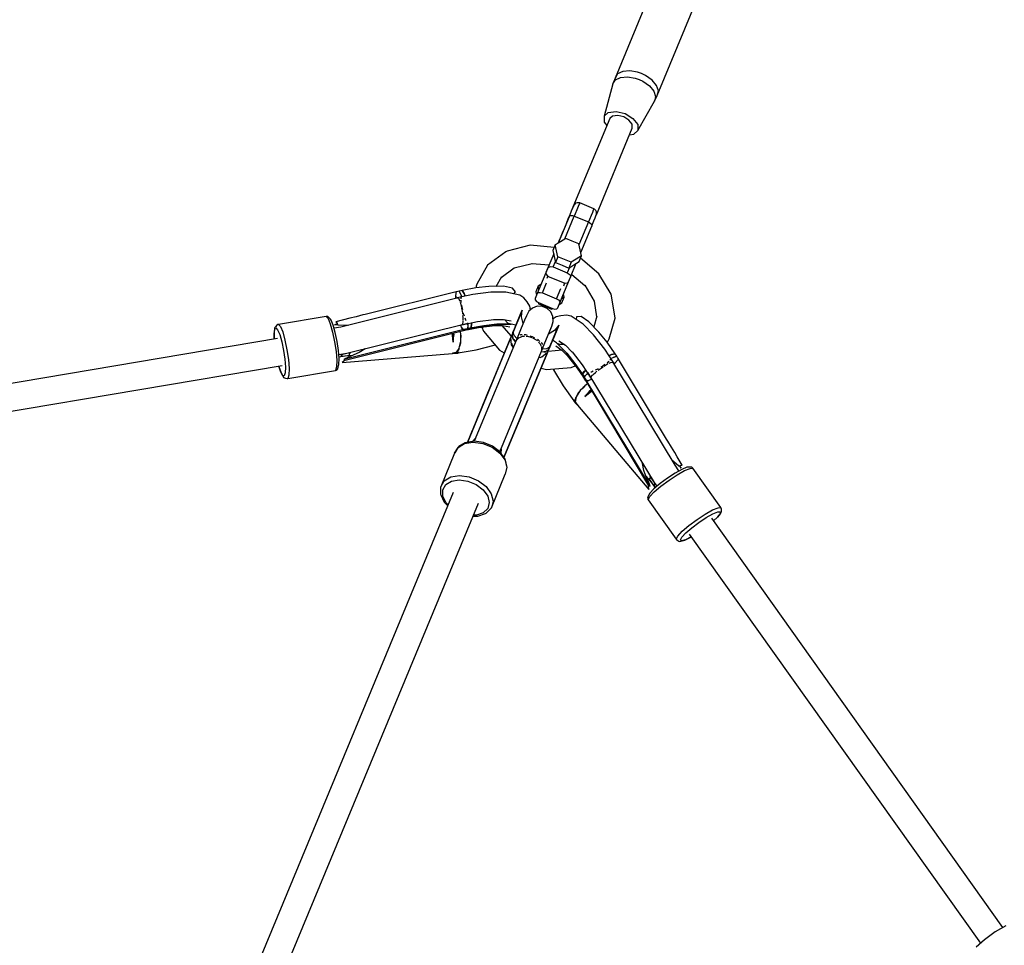
# Model space of a CAD drawing. Units: millimetres. Extents: x 686 to 28464, y -6933 to 22118.
# Drawn here: x 12534 to 13178, y 6564 to 7169 of the extents above; entities that cross this region are included whole.
import ezdxf

# ---------------------------------------------------------------- set-up
doc = ezdxf.new("R2010")
doc.units = ezdxf.units.MM
doc.layers.add('PV-23162', color=7, linetype='Continuous')
doc.layers.add('STREFA', color=7, linetype='Continuous')
doc.styles.get("Standard").update_dxf_attribs({"font": 'ARIALUNI.TTF'})
doc.dimstyles.new('Kopia Kopia ISO-25 moduły', dxfattribs={"dimtxt": 300, "dimasz": 210, "dimexe": 1.25, "dimexo": 0.625, "dimgap": 80, "dimtad": 1, "dimdec": 1, "dimlfac": 0.001, "dimtxsty": 'Standard', "dimblk": 'OBLIQUE', "dimcen": 2.5, "dimse1": 1, "dimse2": 1, "dimadec": 0, "dimazin": 0, "dimtfac": 1, "dimtmove": 0, "dimatfit": 3, "dimfxl": 1, "dimarcsym": 0})

# ---------------------------------------------------------------- blocks, each defined once
blk = doc.blocks.new('_OBLIQUE')
at = {"color": 0, "linetype": 'ByBlock', "lineweight": -2}
for p, q in [((-0.5, -0.5), (0.5, 0.5)), ((0, 0), (0, 0))]:
    blk.add_line(p, q, dxfattribs=at)
blk = doc.blocks.new('*D6')
at = {"color": 0, "lineweight": -2}
blk.add_line((5047.66, 20724.49), (27259.99, 20724.49), dxfattribs=at)
at = {"layer": 'Defpoints', "color": 0}
for p in [(27259.99, 20724.49), (5047.66, 4244.14), (27259.99, 3769.23)]:
    blk.add_point(p, dxfattribs=at)
at = {"color": 0, "lineweight": -2, "xscale": 210, "yscale": 210, "zscale": 210, "rotation": 180}
blk.add_blockref('_OBLIQUE', (5047.66, 20724.49), dxfattribs=at)
at = {"color": 0, "lineweight": -2, "xscale": 210, "yscale": 210, "zscale": 210}
blk.add_blockref('_OBLIQUE', (27259.99, 20724.49), dxfattribs=at)
at = {"color": 0, "insert": (16153.82, 20983.06), "char_height": 300, "attachment_point": 5}
blk.add_mtext('22,2m', dxfattribs=at)
blk = doc.blocks.new('*D7')
at = {"color": 0, "lineweight": -2}
blk.add_line((28197.23, 21662.34), (3514.52, 21662.34), dxfattribs=at)
at = {"layer": 'Defpoints', "color": 0}
for p in [(3514.52, 21662.34), (28197.23, 1886.98), (3514.52, 1877.55)]:
    blk.add_point(p, dxfattribs=at)
at = {"color": 0, "lineweight": -2, "xscale": 210, "yscale": 210, "zscale": 210, "rotation": 180}
blk.add_blockref('_OBLIQUE', (3514.52, 21662.34), dxfattribs=at)
at = {"color": 0, "lineweight": -2, "xscale": 210, "yscale": 210, "zscale": 210}
blk.add_blockref('_OBLIQUE', (28197.23, 21662.34), dxfattribs=at)
at = {"color": 0, "insert": (15855.88, 21920.92), "char_height": 300, "attachment_point": 5}
blk.add_mtext('24,7m', dxfattribs=at)
blk = doc.blocks.new('1107')
at = {"layer": 'PV-23162'}
for p, q in [((12978.23, 7263.7), (12923.35, 7131.22)), ((12950.95, 7119.79), (13005.82, 7252.27)), ((12928.38, 7135.61), (12925.03, 7133.93)), ((12932.96, 7136.02), (12928.38, 7135.61)), ((12938.14, 7135.1), (12932.96, 7136.02)), ((12940.74, 7134.18), (12938.14, 7135.1)), ((12923.35, 7131.22), (12922.02, 7127.37)), ((12922.02, 7127.37), (12923.67, 7130.04)), ((12925.03, 7133.93), (12923.35, 7131.22)), ((12923.67, 7130.04), (12926.97, 7131.69)), ((12926.97, 7131.69), (12931.47, 7132.09)), ((12931.47, 7132.09), (12936.57, 7131.19)), ((12936.57, 7131.19), (12939.13, 7130.29)), ((12939.13, 7130.29), (12941.58, 7129.12)), ((12943.24, 7132.99), (12940.74, 7134.18)), ((12941.58, 7129.12), (12945.82, 7126.14)), ((12947.55, 7129.97), (12943.24, 7132.99)), ((12950.5, 7126.45), (12947.55, 7129.97)), ((12922.02, 7127.37), (12916.18, 7106.23)), ((12945.82, 7126.14), (12948.72, 7122.68)), ((12948.72, 7122.68), (12949.89, 7119.18)), ((12951.68, 7122.89), (12950.5, 7126.45)), ((12950.95, 7119.79), (12951.68, 7122.89)), ((12938.35, 7097.05), (12949.17, 7116.13)), ((12949.17, 7116.13), (12950.95, 7119.79)), ((12949.89, 7119.18), (12949.17, 7116.13)), ((12918.98, 7108.8), (12924, 7109.44)), ((12924, 7109.44), (12929.9, 7108)), ((12919.87, 7104.7), (12894.79, 7044.15)), ((12916.18, 7106.23), (12918.98, 7108.8)), ((12916.18, 7106.23), (12916.35, 7102.44)), ((12921.74, 7106.41), (12919.87, 7104.7)), ((12925.09, 7106.84), (12921.74, 7106.41)), ((12929.02, 7105.88), (12925.09, 7106.84)), ((12932.48, 7103.78), (12929.02, 7105.88)), ((12929.9, 7108), (12935.09, 7104.85)), ((12934.54, 7101.11), (12932.48, 7103.78)), ((12935.09, 7104.85), (12938.18, 7100.84)), ((12911.19, 7041.92), (12934.66, 7098.58)), ((12916.35, 7102.44), (12918.03, 7100.26)), ((12934.66, 7098.58), (12934.54, 7101.11)), ((12935.55, 7094.49), (12938.35, 7097.05)), ((12938.18, 7100.84), (12938.35, 7097.05)), ((12932.82, 7094.14), (12935.55, 7094.49)), ((12895.53, 7045.94), (12894.79, 7044.13)), ((12896.06, 7047.22), (12895.53, 7045.94)), ((12896.36, 7047.93), (12896.06, 7047.22)), ((12896.41, 7048.05), (12896.36, 7047.93)), ((12896.77, 7048.64), (12896.41, 7048.05)), ((12897.6, 7049.35), (12896.77, 7048.64)), ((12898.45, 7045.14), (12897.36, 7042.51)), ((12898.64, 7049.72), (12897.6, 7049.35)), ((12899.31, 7047.23), (12898.45, 7045.14)), ((12899.74, 7049.69), (12898.64, 7049.72)), ((12899.93, 7048.71), (12899.31, 7047.23)), ((12900.32, 7049.66), (12899.74, 7049.69)), ((12900.27, 7049.53), (12899.93, 7048.71)), ((12900.32, 7049.66), (12900.27, 7049.53)), ((12909.56, 7045.84), (12900.32, 7049.66)), ((12909.51, 7045.7), (12909.17, 7044.88)), ((12909.56, 7045.84), (12909.51, 7045.7)), ((12910, 7045.44), (12909.56, 7045.84)), ((12910.8, 7044.69), (12910, 7045.44)), ((12893.32, 7040.58), (12886.15, 7023.28)), ((12890.55, 7026.06), (12896.74, 7041.02)), ((12892.63, 7038.93), (12891.92, 7037.21)), ((12893.68, 7041.46), (12892.63, 7038.93)), ((12893.85, 7041.87), (12893.32, 7040.58)), ((12893.32, 7040.58), (12893.78, 7041.1)), ((12893.98, 7042.18), (12893.68, 7041.46)), ((12893.78, 7041.1), (12894.59, 7041.37)), ((12894.79, 7044.13), (12893.85, 7041.87)), ((12894.11, 7042.51), (12893.98, 7042.18)), ((12894.59, 7041.37), (12895.63, 7041.34)), ((12895.63, 7041.34), (12896.74, 7041.02)), ((12897.36, 7042.51), (12896.74, 7041.02)), ((12896.74, 7041.02), (12905.98, 7037.2)), ((12906.6, 7038.68), (12905.98, 7037.2)), ((12907.69, 7041.31), (12906.6, 7038.68)), ((12908.55, 7043.4), (12907.69, 7041.31)), ((12909.17, 7044.88), (12908.55, 7043.4)), ((12909.57, 7038.01), (12910.32, 7039.82)), ((12910.32, 7039.82), (12910.85, 7041.09)), ((12911.27, 7043.69), (12910.8, 7044.69)), ((12910.85, 7041.09), (12911.14, 7041.81)), ((12911.14, 7041.81), (12911.19, 7041.92)), ((12911.19, 7041.92), (12911.35, 7042.6)), ((12911.35, 7042.6), (12911.27, 7043.69)), ((12890.24, 7033.15), (12889.33, 7030.96)), ((12891.11, 7035.26), (12890.24, 7033.15)), ((12891.92, 7037.21), (12891.11, 7035.26)), ((12905.98, 7037.2), (12899.79, 7022.24)), ((12900.93, 7017.16), (12908.1, 7034.46)), ((12905.98, 7037.2), (12906.99, 7036.64)), ((12906.99, 7036.64), (12907.75, 7035.92)), ((12907.75, 7035.92), (12908.14, 7035.16)), ((12908.1, 7034.46), (12908.63, 7035.74)), ((12908.14, 7035.16), (12908.1, 7034.46)), ((12908.63, 7035.74), (12909.57, 7038.01)), ((12887.52, 7026.59), (12886.68, 7024.57)), ((12888.41, 7028.74), (12887.52, 7026.59)), ((12891.11, 7026.42), (12887.72, 7024.27)), ((12889.33, 7030.96), (12888.41, 7028.74)), ((12895.37, 7024.65), (12891.11, 7026.42)), ((12867.97, 7021.91), (12852.83, 7018.06)), ((12883.69, 7020.57), (12867.97, 7021.91)), ((12884.33, 7022.13), (12882.8, 7018.42)), ((12887.72, 7024.27), (12884.33, 7022.13)), ((12885.21, 7018.22), (12884.33, 7022.13)), ((12886.29, 7023.63), (12886.15, 7023.28)), ((12886.68, 7024.57), (12886.29, 7023.63)), ((12899.64, 7022.88), (12895.37, 7024.65)), ((12900.52, 7018.97), (12899.64, 7022.88)), ((12851.94, 7017.58), (12840, 7008.84)), ((12852.83, 7018.06), (12851.94, 7017.58)), ((12883.27, 7016.33), (12879.52, 7007.28)), ((12882.8, 7018.42), (12883.68, 7014.51)), ((12883.68, 7014.51), (12884.56, 7010.6)), ((12886.09, 7014.31), (12884.56, 7010.6)), ((12886.09, 7014.31), (12885.21, 7018.22)), ((12890.36, 7012.54), (12886.09, 7014.31)), ((12898.01, 7012.92), (12894.63, 7010.77)), ((12901.4, 7015.06), (12898.01, 7012.92)), ((12899.87, 7011.35), (12901.4, 7015.06)), ((12901.4, 7015.06), (12900.52, 7018.97)), ((12912.82, 7003.34), (12900.75, 7013.5)), ((12840, 7008.84), (12833.15, 6996.46)), ((12849.01, 7000.86), (12857.52, 7007.1)), ((12857.52, 7007.1), (12869.15, 7010.05)), ((12868.95, 7010), (12880.25, 7009.04)), ((12880.25, 7009.04), (12872.5, 6990.33)), ((12879.52, 7007.28), (12878.2, 7004.1)), ((12879.52, 7007.28), (12880.22, 7007.92)), ((12880.22, 7007.92), (12881.47, 7008.08)), ((12881.47, 7008.08), (12882.95, 7007.72)), ((12882.95, 7007.72), (12884.41, 7011.24)), ((12882.95, 7007.72), (12892.19, 7003.89)), ((12884.56, 7010.6), (12888.82, 7008.83)), ((12888.82, 7008.83), (12893.09, 7007.06)), ((12894.63, 7010.77), (12890.36, 7012.54)), ((12893.65, 7007.42), (12892.19, 7003.89)), ((12894.63, 7010.77), (12893.09, 7007.06)), ((12893.09, 7007.06), (12896.48, 7009.21)), ((12894.3, 7001.15), (12898.05, 7010.2)), ((12896.48, 7009.21), (12899.87, 7011.35)), ((12845.77, 6995.02), (12849.31, 7001.42)), ((12878.2, 7004.1), (12878.24, 7003.15)), ((12878.24, 7003.15), (12879.02, 7002.15)), ((12879.45, 7001.89), (12878.71, 7000.1)), ((12879.02, 7002.15), (12880.32, 7001.36)), ((12880.32, 7001.36), (12889.55, 6997.53)), ((12892.19, 7003.89), (12893.49, 7003.1)), ((12892.98, 6997.98), (12894.3, 7001.15)), ((12893.49, 7003.1), (12894.26, 7002.1)), ((12894.26, 7002.1), (12894.3, 7001.15)), ((12895.03, 7002.91), (12903.7, 6995.61)), ((12920.8, 6989.91), (12912.82, 7003.34)), ((12832.51, 6994), (12823.51, 6992.39)), ((12840.97, 6994.95), (12832.51, 6994)), ((12832.67, 6995.29), (12832.59, 6994.01)), ((12833.15, 6996.46), (12832.67, 6995.29)), ((12850.39, 6995.08), (12840.97, 6994.95)), ((12856.45, 6993.88), (12850.39, 6995.08)), ((12858.32, 6991.53), (12856.45, 6993.88)), ((12873.14, 6995.12), (12871.61, 6991.41)), ((12874.96, 6996.27), (12873.14, 6995.12)), ((12873.61, 6993.02), (12873.14, 6995.12)), ((12875.93, 6990.77), (12878.69, 6997.43)), ((12885.17, 6986.94), (12887.93, 6993.61)), ((12887.28, 6984.2), (12892.98, 6997.98)), ((12889.55, 6997.53), (12891.03, 6997.17)), ((12889.8, 6995.51), (12890.54, 6997.29)), ((12891.03, 6997.17), (12892.28, 6997.33)), ((12892.28, 6997.33), (12892.98, 6997.98)), ((12903.59, 6995.79), (12909.73, 6985.47)), ((12820.81, 6987.51), (12744.21, 6968.49)), ((12819.53, 6991.47), (12760.16, 6976.73)), ((12819.23, 6987.85), (12819.53, 6991.47)), ((12819.28, 6987.13), (12819.23, 6987.85)), ((12819.29, 6988.6), (12819.3, 6987.13)), ((12819.55, 6991.51), (12819.51, 6991.22)), ((12820.56, 6991.74), (12819.55, 6991.51)), ((12830.42, 6989.69), (12820.23, 6987.53)), ((12820.23, 6987.53), (12820.78, 6987.55)), ((12821.57, 6991.97), (12820.56, 6991.74)), ((12820.78, 6987.55), (12820.9, 6987.36)), ((12821, 6987.19), (12821.5, 6986.37)), ((12823.45, 6992.44), (12821.57, 6991.97)), ((12822.59, 6989.81), (12821.57, 6991.97)), ((12821.57, 6991.97), (12822.59, 6989.81)), ((12822.59, 6989.81), (12822.98, 6988.66)), ((12822.85, 6987.01), (12822.88, 6987.84)), ((12822.88, 6987.84), (12823.02, 6987.91)), ((12823.15, 6988.15), (12822.98, 6988.66)), ((12822.98, 6988.65), (12823.15, 6988.15)), ((12824.7, 6990.34), (12823.45, 6992.44)), ((12823.51, 6992.39), (12824.77, 6990.29)), ((12825.39, 6988.63), (12824.7, 6990.34)), ((12824.77, 6990.29), (12825.44, 6988.64)), ((12842.26, 6991.16), (12830.42, 6989.69)), ((12851.95, 6991.29), (12842.26, 6991.16)), ((12858.18, 6990.06), (12851.95, 6991.29)), ((12857.29, 6990.24), (12858.32, 6991.53)), ((12861.2, 6989.41), (12858.18, 6990.06)), ((12863.74, 6987.65), (12861.2, 6989.41)), ((12865.96, 6984.86), (12863.74, 6987.65)), ((12872.5, 6990.33), (12871.18, 6987.15)), ((12871.18, 6987.15), (12871.22, 6986.2)), ((12871.61, 6991.41), (12872.08, 6989.31)), ((12872.5, 6990.33), (12873.2, 6990.97)), ((12873.2, 6990.97), (12874.45, 6991.13)), ((12874.45, 6991.13), (12875.93, 6990.77)), ((12875.93, 6990.77), (12885.17, 6986.94)), ((12890.21, 6988.05), (12888.4, 6986.9)), ((12888.68, 6984.34), (12890.21, 6988.05)), ((12890.21, 6988.05), (12889.74, 6990.14)), ((12921.09, 6988.94), (12920.8, 6989.91)), ((12923.35, 6974.32), (12921.09, 6988.94)), ((12821.5, 6986.37), (12821.85, 6985.37)), ((12822.09, 6984.67), (12822.29, 6984.11)), ((12822.29, 6984.11), (12822.96, 6981.33)), ((12822.81, 6985.27), (12822.83, 6986.09)), ((12822.93, 6984.49), (12822.81, 6985.27)), ((12823.07, 6980.82), (12823.59, 6977.81)), ((12823.44, 6981.19), (12823.2, 6982.71)), ((12823.83, 6979.62), (12823.44, 6981.19)), ((12867.74, 6982.14), (12865.96, 6984.86)), ((12869.48, 6980.91), (12866.99, 6978.75)), ((12868.22, 6979.82), (12867.74, 6982.14)), ((12872.59, 6982.02), (12869.48, 6980.91)), ((12871.22, 6986.2), (12872, 6985.2)), ((12872, 6985.2), (12873.3, 6984.41)), ((12875.89, 6981.94), (12872.59, 6982.02)), ((12873.16, 6984.49), (12873.37, 6983.59)), ((12873.3, 6984.41), (12882.53, 6980.59)), ((12873.65, 6984.27), (12873.37, 6983.59)), ((12873.37, 6983.59), (12877.63, 6981.82)), ((12878.95, 6980.68), (12875.89, 6981.94)), ((12877.63, 6981.82), (12881.9, 6980.05)), ((12881.34, 6978.4), (12878.95, 6980.68)), ((12882.18, 6980.73), (12881.9, 6980.05)), ((12882.53, 6980.59), (12884.01, 6980.22)), ((12885.17, 6986.94), (12886.46, 6986.15)), ((12885.26, 6980.39), (12885.96, 6981.03)), ((12885.96, 6981.03), (12887.28, 6984.2)), ((12886.46, 6986.15), (12887.24, 6985.15)), ((12886.86, 6983.19), (12888.68, 6984.34)), ((12887.24, 6985.15), (12887.28, 6984.2)), ((12909.73, 6985.47), (12911.34, 6975.04)), ((12734.55, 6975.43), (12703.41, 6970.18)), ((12734.91, 6975.46), (12734.55, 6975.43)), ((12734.55, 6975.43), (12735.83, 6974.07)), ((12735.62, 6975.31), (12734.91, 6975.46)), ((12736.23, 6974.91), (12735.62, 6975.31)), ((12737.45, 6973.61), (12736.23, 6974.91)), ((12750.18, 6974.25), (12741, 6971.97)), ((12754.16, 6975.24), (12750.18, 6974.25)), ((12758.62, 6976.35), (12754.16, 6975.24)), ((12760.16, 6976.73), (12758.62, 6976.35)), ((12823.59, 6977.81), (12823.68, 6976.97)), ((12823.79, 6975.96), (12823.94, 6974.62)), ((12823.94, 6974.62), (12823.98, 6972.72)), ((12824.59, 6976.68), (12824.35, 6977.59)), ((12825.01, 6975.54), (12824.59, 6976.68)), ((12825.95, 6972.95), (12825.5, 6974.2)), ((12860.45, 6974.15), (12857.83, 6967.85)), ((12861.4, 6976.37), (12859.41, 6971.57)), ((12859.41, 6971.57), (12861.4, 6976.37)), ((12861.63, 6977.02), (12860.45, 6974.15)), ((12862.69, 6979.49), (12861.4, 6976.37)), ((12861.4, 6976.37), (12862.69, 6979.49)), ((12862.69, 6979.49), (12861.63, 6977.02)), ((12862.24, 6975.05), (12862.69, 6979.49)), ((12863.36, 6970.77), (12862.24, 6975.05)), ((12865.46, 6975.84), (12864.25, 6972.93)), ((12866.99, 6978.75), (12865.46, 6975.84)), ((12882.75, 6975.41), (12881.34, 6978.4)), ((12881.9, 6980.05), (12882.69, 6980.55)), ((12882.99, 6972.12), (12882.75, 6975.41)), ((12884.85, 6975.05), (12882.87, 6973.75)), ((12884.01, 6980.22), (12885.26, 6980.39)), ((12888.04, 6975.72), (12884.85, 6975.05)), ((12891.58, 6976.12), (12888.04, 6975.72)), ((12894.62, 6975.57), (12891.58, 6976.12)), ((12897.22, 6973.89), (12894.62, 6975.57)), ((12898.16, 6975.03), (12897.97, 6973.39)), ((12901.15, 6975.37), (12898.16, 6975.03)), ((12906.27, 6971.93), (12901.15, 6975.37)), ((12911.52, 6975.65), (12909.49, 6968.62)), ((12919.44, 6960.72), (12923.35, 6974.32)), ((12701.12, 6968.15), (12700.94, 6967.49)), ((12700.98, 6966.97), (12701.78, 6967.88)), ((12701.55, 6968.7), (12701.12, 6968.15)), ((12702.43, 6969.72), (12701.55, 6968.7)), ((12701.78, 6967.88), (12702.92, 6966.67)), ((12703.06, 6970.09), (12702.43, 6969.72)), ((12703.41, 6970.18), (12703.06, 6970.09)), ((12703.41, 6970.18), (12704.69, 6968.82)), ((12704.69, 6968.82), (12706.19, 6965.24)), ((12735.83, 6974.07), (12737.33, 6970.49)), ((12737.33, 6970.49), (12738.83, 6965.18)), ((12737.83, 6973.06), (12737.45, 6973.61)), ((12739.2, 6969.77), (12737.83, 6973.06)), ((12740.58, 6964.89), (12739.2, 6969.77)), ((12744.21, 6968.49), (12739.78, 6967.74)), ((12740.74, 6970.16), (12740.04, 6969.98)), ((12740.04, 6969.98), (12742.1, 6970.15)), ((12742.04, 6970.26), (12740.74, 6970.16)), ((12741, 6971.97), (12741.37, 6971.46)), ((12741.37, 6971.46), (12741.77, 6970.8)), ((12741.77, 6970.8), (12742.18, 6969.99)), ((12742.18, 6969.99), (12749.1, 6969.7)), ((12744.69, 6950.53), (12827.17, 6971.01)), ((12823.46, 6967.36), (12822.41, 6969.83)), ((12822.41, 6969.83), (12822.46, 6969.7)), ((12823.2, 6967.97), (12823.71, 6967.24)), ((12823.32, 6969.87), (12833.51, 6972.05)), ((12823.51, 6970.1), (12823.32, 6969.87)), ((12823.78, 6970.41), (12823.7, 6970.31)), ((12824, 6972.05), (12823.78, 6970.41)), ((12823.99, 6972.41), (12824, 6972.05)), ((12826.18, 6972.59), (12825.95, 6972.95)), ((12827.15, 6967.77), (12826.67, 6967.3)), ((12828.55, 6967.76), (12826.67, 6967.3)), ((12826.67, 6967.3), (12828.55, 6967.76)), ((12827.17, 6971.01), (12827.08, 6971.15)), ((12827.18, 6969.82), (12827.08, 6970.67)), ((12827.08, 6970.67), (12827.18, 6969.82)), ((12827.18, 6969.82), (12827.15, 6967.77)), ((12827.15, 6967.77), (12827.16, 6968.46)), ((12827.17, 6971.01), (12827.2, 6971.02)), ((12827.56, 6966.94), (12834.25, 6968.15)), ((12828.55, 6967.76), (12829.26, 6968.29)), ((12828.75, 6967.55), (12828.55, 6967.76)), ((12828.61, 6967.72), (12837.61, 6969.32)), ((12837.61, 6969.32), (12828.61, 6967.72)), ((12829.33, 6968.22), (12828.61, 6967.72)), ((12828.61, 6967.72), (12828.93, 6967.39)), ((12829.26, 6968.29), (12829.49, 6970.4)), ((12829.58, 6970.3), (12829.33, 6968.22)), ((12829.49, 6970.4), (12829.43, 6971.18)), ((12829.52, 6971.2), (12829.58, 6970.3)), ((12833.51, 6972.05), (12844.21, 6973.38)), ((12834.25, 6968.15), (12844.83, 6969.47)), ((12836.35, 6968.41), (12837.34, 6965.71)), ((12837.61, 6969.32), (12846.07, 6970.28)), ((12846.07, 6970.28), (12837.61, 6969.32)), ((12843.95, 6973.35), (12850.43, 6973.43)), ((12844.45, 6969.42), (12849.82, 6969.49)), ((12846.07, 6970.28), (12855.49, 6970.4)), ((12855.49, 6970.4), (12846.07, 6970.28)), ((12855.46, 6962.63), (12849.59, 6969.49)), ((12849.82, 6969.49), (12854.55, 6968.56)), ((12850.43, 6973.43), (12855.49, 6972.44)), ((12853.23, 6971.1), (12851.11, 6973.3)), ((12851.19, 6973.22), (12851.16, 6973.29)), ((12855.49, 6970.4), (12852.05, 6970.37)), ((12854.86, 6970.4), (12853.23, 6971.1)), ((12858.64, 6969.78), (12855.49, 6970.4)), ((12857.83, 6967.85), (12856.42, 6964.58)), ((12859.41, 6971.57), (12856.74, 6965.13)), ((12856.74, 6965.13), (12859.41, 6971.57)), ((12864.25, 6972.93), (12861.61, 6966.55)), ((12879.92, 6963.91), (12881.61, 6968.01)), ((12880.81, 6966.08), (12882.01, 6968.98)), ((12881.61, 6968.01), (12882.01, 6968.98)), ((12882.01, 6968.98), (12882.99, 6972.12)), ((12886.55, 6969.61), (12883.74, 6966.15)), ((12885.26, 6966.49), (12886.55, 6969.61)), ((12886.55, 6969.61), (12885.26, 6966.49)), ((12885.55, 6967.11), (12886.55, 6969.61)), ((12902.49, 6970.35), (12897.22, 6973.89)), ((12909.25, 6963.41), (12902.49, 6970.35)), ((12912.84, 6965.18), (12906.27, 6971.93)), ((12700.94, 6967.49), (12700.57, 6964.46)), ((12700.57, 6964.46), (12700.69, 6960.62)), ((12700.62, 6964.04), (12700.98, 6966.97)), ((12700.73, 6960.63), (12700.62, 6964.04)), ((12702.92, 6966.67), (12704.25, 6963.49)), ((12704.25, 6963.49), (12705.58, 6958.77)), ((12706.19, 6965.24), (12707.69, 6959.94)), ((12738.83, 6965.18), (12740.13, 6958.86)), ((12741.78, 6959.08), (12740.58, 6964.89)), ((12824.63, 6966.79), (12746.1, 6947.3)), ((12746.99, 6946.75), (12826.94, 6966.93)), ((12817.14, 6962.91), (12816.88, 6964.39)), ((12816.91, 6964.4), (12817.17, 6962.89)), ((12817.63, 6958.64), (12817.14, 6962.91)), ((12817.17, 6962.89), (12817.63, 6958.64)), ((12817.63, 6958.64), (12817.96, 6962.98)), ((12817.96, 6962.98), (12817.77, 6964.62)), ((12817.79, 6964.62), (12817.95, 6963.21)), ((12817.95, 6963.21), (12817.94, 6963.1)), ((12822.61, 6963.47), (12822.31, 6965.76)), ((12822.57, 6959.25), (12822.59, 6961.58)), ((12822.59, 6961.58), (12822.61, 6963.47)), ((12822.65, 6962.72), (12822.59, 6961.58)), ((12822.61, 6963.07), (12822.65, 6962.72)), ((12824.63, 6966.79), (12823.46, 6967.36)), ((12826.94, 6966.93), (12824.47, 6966.34)), ((12824.47, 6966.34), (12824.63, 6966.79)), ((12824.47, 6966.34), (12825.7, 6966.64)), ((12824.56, 6966.56), (12824.47, 6966.34)), ((12824.55, 6966.83), (12824.65, 6966.83)), ((12824.65, 6966.83), (12824.56, 6966.56)), ((12826.67, 6967.3), (12824.65, 6966.83)), ((12824.65, 6966.83), (12825.66, 6967.07)), ((12825.66, 6967.07), (12826.67, 6967.3)), ((12825.7, 6966.64), (12826.94, 6966.93)), ((12826.94, 6966.93), (12826.67, 6967.3)), ((12826.67, 6967.3), (12826.94, 6966.93)), ((12826.9, 6893.08), (12855.29, 6961.63)), ((12828.93, 6967.39), (12826.94, 6966.93)), ((12826.94, 6966.93), (12827.93, 6967.16)), ((12826.94, 6966.93), (12827.56, 6966.94)), ((12827.93, 6967.16), (12828.93, 6967.39)), ((12828.93, 6967.39), (12828.75, 6967.55)), ((12859.79, 6962.27), (12831.41, 6893.74)), ((12855.29, 6961.63), (12833.35, 6908.64)), ((12837.34, 6965.71), (12847.85, 6953.44)), ((12855.28, 6961.81), (12854.83, 6960.73)), ((12855.29, 6961.63), (12854.83, 6960.73)), ((12855.05, 6961.23), (12855.34, 6961.73)), ((12855.05, 6961.23), (12855.34, 6961.73)), ((12855.72, 6962.89), (12855.28, 6961.81)), ((12855.72, 6956.93), (12855.29, 6961.63)), ((12855.34, 6961.73), (12855.32, 6961.31)), ((12855.34, 6961.73), (12856.05, 6963.45)), ((12855.7, 6962.6), (12855.34, 6961.73)), ((12855.58, 6962.56), (12855.4, 6962.67)), ((12856.05, 6963.45), (12855.7, 6962.6)), ((12856.07, 6963.74), (12855.72, 6962.89)), ((12856.05, 6963.45), (12855.72, 6962.89)), ((12855.72, 6962.89), (12856.05, 6963.45)), ((12856.05, 6963.45), (12856.74, 6965.13)), ((12856.05, 6963.45), (12856.74, 6965.13)), ((12856.74, 6965.13), (12856.05, 6963.45)), ((12856.05, 6963.45), (12856.05, 6963.45)), ((12856.58, 6961.13), (12856.05, 6963.45)), ((12856.05, 6963.45), (12856.05, 6963.45)), ((12856.05, 6963.45), (12856.58, 6961.13)), ((12856.42, 6964.58), (12856.07, 6963.74)), ((12856.36, 6962.09), (12856.36, 6962.09)), ((12856.56, 6964.87), (12856.42, 6964.58)), ((12856.74, 6965.13), (12856.56, 6964.87)), ((12856.74, 6965.13), (12856.74, 6965.13)), ((12857.36, 6963.01), (12856.74, 6965.13)), ((12859.22, 6960.89), (12857.36, 6963.01)), ((12858.78, 6959.74), (12860.43, 6961.46)), ((12859.44, 6961.32), (12858.78, 6959.74)), ((12859.92, 6962.35), (12859.79, 6962.27)), ((12861.61, 6966.55), (12859.85, 6962.3)), ((12860.43, 6961.46), (12860.79, 6961.6)), ((12861.1, 6961.72), (12862.98, 6962.43)), ((12861.57, 6963.4), (12861.24, 6963.19)), ((12862.75, 6963.37), (12861.57, 6963.4)), ((12862.98, 6962.43), (12864.29, 6962.46)), ((12865.1, 6963.31), (12864.02, 6963.34)), ((12865.97, 6963.05), (12865.1, 6963.31)), ((12865.27, 6962.48), (12866.1, 6962.49)), ((12866.1, 6962.49), (12869.02, 6961.7)), ((12869.43, 6962.02), (12867.93, 6962.46)), ((12870.92, 6961.21), (12869.43, 6962.02)), ((12869.51, 6961.5), (12872.19, 6959.94)), ((12878.17, 6959.69), (12880.81, 6966.08)), ((12883.74, 6966.15), (12879.92, 6963.91)), ((12880.44, 6954.63), (12883.27, 6961.69)), ((12880.6, 6955.25), (12883.27, 6961.69)), ((12883.27, 6961.69), (12880.6, 6955.25)), ((12882.24, 6959.12), (12884.37, 6964.25)), ((12882.55, 6959.87), (12883.23, 6961.5)), ((12883.23, 6961.5), (12885.16, 6966.15)), ((12883.27, 6961.69), (12885.26, 6966.49)), ((12885.26, 6966.49), (12883.27, 6961.69)), ((12884.37, 6964.25), (12885.55, 6967.11)), ((12885.16, 6966.15), (12885.55, 6967.11)), ((12916.59, 6954), (12909.25, 6963.41)), ((12918.16, 6958.52), (12912.84, 6965.18)), ((12702.75, 6960.97), (12379.1, 6906.42)), ((12705.58, 6958.77), (12706.74, 6953.16)), ((12707.69, 6959.94), (12708.99, 6953.62)), ((12740.13, 6958.86), (12741.07, 6952.38)), ((12742.64, 6953.13), (12741.78, 6959.08)), ((12821.53, 6954.51), (12821.79, 6955.69)), ((12821.79, 6955.69), (12822.57, 6959.25)), ((12822.4, 6957.9), (12821.79, 6955.69)), ((12821.79, 6955.71), (12821.8, 6955.71)), ((12822.44, 6958.69), (12822.4, 6957.9)), ((12854.83, 6960.73), (12826.9, 6893.08)), ((12832.68, 6953.55), (12844.38, 6956.53)), ((12844.38, 6956.53), (12845.01, 6956.75)), ((12848.04, 6886.85), (12876.42, 6955.38)), ((12854.83, 6960.73), (12855.05, 6961.23)), ((12854.83, 6960.73), (12855.05, 6961.23)), ((12854.83, 6960.73), (12854.83, 6960.73)), ((12855.63, 6957.9), (12856.29, 6956.11)), ((12856.89, 6955.26), (12855.72, 6956.93)), ((12858.37, 6958.84), (12856.58, 6961.13)), ((12857.26, 6960.26), (12858.37, 6958.84)), ((12872.19, 6959.94), (12872.72, 6959.39)), ((12873.41, 6959.87), (12872.64, 6960.28)), ((12873.39, 6958.68), (12874.33, 6957.68)), ((12874.22, 6959.1), (12873.41, 6959.87)), ((12874.33, 6957.68), (12875.09, 6955.95)), ((12875.97, 6957.44), (12875.14, 6958.23)), ((12875.24, 6955.59), (12875.42, 6955.19)), ((12875.42, 6955.19), (12875.33, 6952.82)), ((12876.06, 6957.05), (12875.97, 6957.44)), ((12876.42, 6955.38), (12876.39, 6955.53)), ((12876.41, 6955.43), (12878.17, 6959.69)), ((12880.6, 6955.25), (12878.67, 6954.18)), ((12880.6, 6955.25), (12879.91, 6953.57)), ((12879.91, 6953.57), (12880.6, 6955.25)), ((12880.44, 6954.63), (12880.55, 6954.93)), ((12880.55, 6954.93), (12880.6, 6955.25)), ((12885.22, 6958.09), (12882.55, 6959.87)), ((12884.58, 6956.12), (12888.59, 6953.43)), ((12887.63, 6955.63), (12885.22, 6958.09)), ((12885.22, 6958.09), (12891.79, 6951.34)), ((12891.79, 6951.34), (12885.22, 6958.09)), ((12887.31, 6956.99), (12885.66, 6957.64)), ((12886.65, 6959.53), (12890.94, 6956.66)), ((12890.36, 6957.04), (12887.31, 6956.99)), ((12890.32, 6957.07), (12890.25, 6957.04)), ((12890.94, 6956.66), (12895.46, 6952.01)), ((12918.1, 6958.59), (12918.96, 6959.55)), ((12923.38, 6951.03), (12918.16, 6958.52)), ((12918.96, 6959.55), (12919.44, 6960.72)), ((12706.74, 6953.16), (12707.57, 6947.4)), ((12708.99, 6953.62), (12709.93, 6947.14)), ((12741.07, 6952.38), (12741.51, 6946.62)), ((12743.04, 6947.83), (12742.64, 6953.13)), ((12742.84, 6950.46), (12750.64, 6951.78)), ((12742.96, 6948.96), (12749.84, 6950.12)), ((12743.87, 6949.39), (12744.15, 6949.41)), ((12745.01, 6950.61), (12744.15, 6949.41)), ((12744.15, 6949.41), (12752.1, 6950.06)), ((12744.55, 6950.75), (12744.69, 6950.53)), ((12745.14, 6945.31), (12817.09, 6951.18)), ((12756.22, 6951.83), (12746.78, 6947.76)), ((12749.84, 6950.12), (12750.05, 6951.68)), ((12750.64, 6951.78), (12750.67, 6952.02)), ((12760.16, 6954.29), (12756.22, 6951.83)), ((12760.27, 6954.4), (12760.16, 6954.29)), ((12817.08, 6951.14), (12818.96, 6951.33)), ((12817.19, 6951.28), (12817.08, 6951.14)), ((12817.09, 6951.18), (12817.29, 6951.46)), ((12817.29, 6951.46), (12817.19, 6951.28)), ((12817.29, 6951.46), (12819.57, 6951.67)), ((12818.43, 6951.56), (12817.29, 6951.46)), ((12819.57, 6951.67), (12818.43, 6951.56)), ((12818.96, 6951.33), (12819.57, 6951.67)), ((12819.57, 6951.67), (12818.96, 6951.33)), ((12818.96, 6951.33), (12820.69, 6951.47)), ((12819.57, 6951.67), (12821.53, 6954.51)), ((12821.33, 6954.02), (12819.57, 6951.67)), ((12819.57, 6951.67), (12821.43, 6951.86)), ((12820.5, 6951.76), (12819.57, 6951.67)), ((12821.43, 6951.86), (12820.5, 6951.76)), ((12820.69, 6951.47), (12821.06, 6951.64)), ((12820.89, 6951.56), (12832.68, 6953.55)), ((12821.06, 6951.64), (12821.43, 6951.86)), ((12821.41, 6954.34), (12821.33, 6954.02)), ((12847.85, 6953.44), (12851.02, 6951.52)), ((12879.16, 6951.75), (12850.76, 6883.19)), ((12850.76, 6883.19), (12878.85, 6950.78)), ((12857.21, 6898.76), (12879.16, 6951.75)), ((12875.53, 6948.72), (12873.52, 6948.37)), ((12874.55, 6948.55), (12876.28, 6949.35)), ((12876.79, 6952.17), (12875, 6951.95)), ((12875.33, 6952.82), (12875.95, 6954.32)), ((12879.16, 6951.75), (12875.53, 6948.72)), ((12878.67, 6954.18), (12875.85, 6954)), ((12876.79, 6952.17), (12877.89, 6952.3)), ((12877.89, 6952.3), (12876.8, 6952.17)), ((12879.91, 6953.57), (12877.89, 6952.3)), ((12878.85, 6950.78), (12879.3, 6951.86)), ((12878.85, 6950.78), (12879.16, 6951.75)), ((12879.04, 6951.3), (12878.85, 6950.78)), ((12878.91, 6951.54), (12879.2, 6951.85)), ((12879.2, 6951.85), (12879.04, 6951.3)), ((12879.2, 6951.85), (12879.56, 6952.72)), ((12879.3, 6951.86), (12879.74, 6952.94)), ((12879.56, 6952.72), (12879.91, 6953.57)), ((12879.81, 6952.56), (12879.61, 6952.61)), ((12879.74, 6952.94), (12880.09, 6953.79)), ((12879.74, 6952.94), (12879.91, 6953.57)), ((12879.91, 6953.57), (12879.74, 6952.94)), ((12888.75, 6953.27), (12879.74, 6952.58)), ((12880.09, 6953.79), (12880.44, 6954.63)), ((12888.59, 6953.43), (12892.33, 6949.58)), ((12891.79, 6951.34), (12897.1, 6944.68)), ((12897.1, 6944.68), (12891.79, 6951.34)), ((12892.09, 6949.89), (12898.65, 6941.48)), ((12895.3, 6952.22), (12901.93, 6943.71)), ((12922.26, 6945.26), (12916.59, 6954)), ((12919.36, 6949.74), (12921.01, 6950.43)), ((12921.08, 6950.41), (12919.39, 6949.69)), ((12921.01, 6950.43), (12923.38, 6951.03)), ((12923.45, 6951.02), (12921.08, 6950.41)), ((12921.11, 6948.01), (12922.21, 6948.55)), ((12924.45, 6949.36), (12922.21, 6948.55)), ((12922.21, 6948.55), (12924.45, 6949.36)), ((12924.45, 6949.36), (12923.45, 6951.02)), ((12925.01, 6948.48), (12924.45, 6949.36)), ((12925.55, 6947.6), (12925.01, 6948.48)), ((12382.07, 6888.68), (12705.84, 6943.25)), ((12703.66, 6942.88), (12703.72, 6942.62)), ((12705.03, 6938.91), (12703.69, 6942.88)), ((12703.72, 6942.62), (12705.12, 6938.47)), ((12707.57, 6947.4), (12707.96, 6942.27)), ((12707.96, 6942.27), (12707.86, 6938.48)), ((12709.93, 6947.14), (12710.37, 6941.37)), ((12741.39, 6942.35), (12740.73, 6940.15)), ((12741.51, 6946.62), (12741.39, 6942.35)), ((12742.13, 6941.19), (12742.76, 6943.29)), ((12742.76, 6943.29), (12742.94, 6943.9)), ((12742.94, 6943.9), (12743.04, 6947.83)), ((12746.99, 6946.75), (12745.14, 6945.31)), ((12746.1, 6947.3), (12746.99, 6946.75)), ((12746.59, 6947.44), (12746.55, 6947.41)), ((12746.78, 6947.76), (12746.59, 6947.44)), ((12894.73, 6941.93), (12897.35, 6943.15)), ((12897.1, 6944.68), (12902.33, 6937.18)), ((12902.33, 6937.18), (12897.1, 6944.68)), ((12901.93, 6943.71), (12907.59, 6934.96)), ((12913.01, 6940.77), (12915.51, 6942.53)), ((12915.51, 6943.05), (12914.12, 6942.23)), ((12916.75, 6943.96), (12915.51, 6943.05)), ((12915.94, 6942.81), (12918.39, 6944.3)), ((12918.84, 6945.5), (12918.2, 6945.02)), ((12918.39, 6944.3), (12918.92, 6944.56)), ((12919.4, 6946.09), (12918.84, 6945.5)), ((12919.59, 6944.88), (12920.54, 6945.34)), ((12920.61, 6947.36), (12920.04, 6946.75)), ((12920.54, 6945.34), (12921.47, 6945.57)), ((12920.56, 6947.51), (12920.61, 6947.36)), ((12921.11, 6948.01), (12920.63, 6947.77)), ((12920.63, 6947.77), (12921.1, 6948)), ((12921.67, 6945.62), (12921.88, 6945.67)), ((12962.55, 6878.05), (12921.84, 6945.66)), ((12921.88, 6945.67), (12922.26, 6945.26)), ((12922.64, 6944.33), (12923.68, 6945.36)), ((12923.2, 6944.79), (12922.65, 6944.31)), ((12925.54, 6947.56), (12923.2, 6944.79)), ((12925.38, 6947.37), (12925.55, 6947.6)), ((12957.1, 6895.15), (12925.54, 6947.56)), ((12706.28, 6936.67), (12705.03, 6938.91)), ((12705.12, 6938.47), (12706.42, 6936.16)), ((12707.27, 6936.52), (12706.28, 6936.67)), ((12706.42, 6936.16), (12706.82, 6935.57)), ((12706.82, 6935.57), (12707.41, 6935.19)), ((12707.86, 6938.48), (12707.27, 6936.52)), ((12709.59, 6934.9), (12740.73, 6940.15)), ((12710.25, 6937.1), (12709.59, 6934.9)), ((12710.37, 6941.37), (12710.25, 6937.1)), ((12740.73, 6940.15), (12741.08, 6940.24)), ((12741.08, 6940.24), (12741.7, 6940.61)), ((12741.7, 6940.61), (12742.13, 6941.19)), ((12875.02, 6941.58), (12878.63, 6940.7)), ((12878.63, 6940.7), (12894.73, 6941.93)), ((12882.98, 6941.03), (12883.26, 6940.42)), ((12883.26, 6940.42), (12889.43, 6930.05)), ((12898.65, 6941.48), (12902.52, 6935.89)), ((12902.95, 6935.45), (12901.87, 6937.18)), ((12901.87, 6937.18), (12902.33, 6937.18)), ((12901.87, 6937.18), (12902.41, 6936.31)), ((12902.12, 6937.16), (12901.87, 6937.18)), ((12902.4, 6937.18), (12902.12, 6937.16)), ((12902.18, 6938.05), (12903.46, 6939.7)), ((12902.33, 6937.18), (12902.18, 6938.05)), ((12903.6, 6939.71), (12902.27, 6938.05)), ((12902.27, 6938.05), (12902.4, 6937.18)), ((12903.4, 6935.52), (12902.4, 6937.18)), ((12902.4, 6937.18), (12903.4, 6935.52)), ((12902.41, 6936.31), (12902.95, 6935.45)), ((12902.52, 6935.89), (12902.95, 6935.45)), ((12903.4, 6936.18), (12904.83, 6937.66)), ((12903.88, 6936.68), (12903.4, 6936.18)), ((12903.4, 6935.52), (12903.4, 6936.18)), ((12903.46, 6939.7), (12904.14, 6940.29)), ((12904.19, 6940.21), (12903.6, 6939.71)), ((12905.5, 6938.19), (12904.83, 6937.66)), ((12904.83, 6937.66), (12905.5, 6938.19)), ((12905.66, 6938.52), (12905.67, 6938.49)), ((12905.83, 6938.53), (12905.67, 6938.49)), ((12905.67, 6938.49), (12949.51, 6865.69)), ((12907.91, 6939), (12907.49, 6938.91)), ((12907.64, 6935.54), (12907.65, 6935.67)), ((12907.65, 6935.67), (12908.65, 6936.99)), ((12909.11, 6939.56), (12907.91, 6939)), ((12908.65, 6936.99), (12908.91, 6937.24)), ((12909.14, 6937.45), (12910.51, 6938.76)), ((12911.51, 6940.67), (12910.4, 6940.16)), ((12910.51, 6938.76), (12911.56, 6939.6)), ((12912.32, 6941.15), (12911.51, 6940.67)), ((12912.35, 6940.24), (12913.01, 6940.77)), ((12707.41, 6935.19), (12708.11, 6935.04)), ((12708.11, 6935.04), (12709.22, 6934.87)), ((12709.22, 6934.87), (12709.59, 6934.9)), ((12842.53, 6930.93), (12840.11, 6925.21)), ((12889.43, 6930.05), (12896.36, 6920.3)), ((12903.56, 6929.94), (12902.24, 6928.59)), ((12902.24, 6928.59), (12903.01, 6929.44)), ((12903.4, 6935.52), (12902.95, 6935.45)), ((12902.95, 6935.45), (12903.4, 6935.52)), ((12902.95, 6935.45), (12903.62, 6934.36)), ((12904.28, 6933.28), (12902.95, 6935.45)), ((12902.95, 6935.45), (12945.22, 6864.64)), ((12903.01, 6929.44), (12903.28, 6929.65)), ((12904.5, 6933.76), (12903.4, 6935.52)), ((12903.4, 6935.52), (12903.95, 6934.64)), ((12905.4, 6931.35), (12903.56, 6929.94)), ((12903.62, 6934.36), (12904.28, 6933.28)), ((12903.95, 6934.64), (12904.5, 6933.76)), ((12904.48, 6933.72), (12904.28, 6933.28)), ((12904.28, 6933.28), (12904.37, 6933.5)), ((12904.37, 6933.5), (12904.5, 6933.76)), ((12905.71, 6933.29), (12904.48, 6933.72)), ((12946.23, 6864.4), (12904.48, 6933.72)), ((12904.5, 6933.76), (12904.57, 6933.69)), ((12905.46, 6933.38), (12906.33, 6933.54)), ((12908.2, 6934.29), (12905.71, 6933.29)), ((12907.59, 6934.96), (12907.62, 6935.27)), ((12908.07, 6934.24), (12908.2, 6934.29)), ((12839.21, 6923.03), (12826.88, 6893.07)), ((12839.7, 6924.2), (12839.21, 6923.03)), ((12840.11, 6925.21), (12839.7, 6924.2)), ((12839.7, 6924.2), (12839.82, 6924.37)), ((12839.81, 6924.35), (12839.7, 6924.2)), ((12897.99, 6922.84), (12897.37, 6919.45)), ((12898.64, 6923.85), (12897.99, 6922.84)), ((12898.64, 6923.85), (12899.77, 6925.85)), ((12900.61, 6926.92), (12898.65, 6923.86)), ((12898.66, 6923.88), (12898.66, 6923.88)), ((12899.77, 6925.85), (12900.3, 6926.44)), ((12902.24, 6928.59), (12900.61, 6926.92)), ((12906.51, 6926.3), (12903.68, 6923)), ((12903.68, 6923), (12907, 6925.68)), ((12907.04, 6925.67), (12903.68, 6923)), ((12907.8, 6927.33), (12906.51, 6926.3)), ((12906.6, 6926.37), (12906.67, 6926.46)), ((12906.67, 6926.46), (12907.79, 6927.34)), ((12907, 6925.68), (12908.26, 6926.56)), ((12908.27, 6926.54), (12907.04, 6925.67)), ((12864.13, 6915.26), (12865.48, 6918.61)), ((12896.78, 6920.16), (12896.19, 6920.89)), ((12896.19, 6920.89), (12896.29, 6920.48)), ((12896.19, 6920.89), (12897.37, 6919.45)), ((12896.29, 6920.48), (12896.44, 6920.09)), ((12896.44, 6920.09), (12897.56, 6918.77)), ((12897.37, 6919.45), (12896.78, 6920.16)), ((12897.37, 6919.45), (12897.79, 6922.35)), ((12898.11, 6918.56), (12897.37, 6919.45)), ((12897.37, 6919.45), (12897.56, 6918.77)), ((12897.56, 6918.77), (12897.37, 6919.45)), ((12897.37, 6919.45), (12898.84, 6917.69)), ((12897.56, 6918.77), (12898.76, 6917.3)), ((12897.79, 6922.35), (12897.95, 6922.63)), ((12898.84, 6917.69), (12898.11, 6918.56)), ((12898.76, 6917.3), (12898.78, 6917.49)), ((12898.84, 6917.69), (12898.77, 6917.35)), ((12898.77, 6917.35), (12945.51, 6862.31)), ((12898.78, 6917.49), (12898.84, 6917.69)), ((12850.77, 6883.18), (12863.23, 6913.08)), ((12863.23, 6913.08), (12863.72, 6914.25)), ((12863.72, 6914.25), (12864.13, 6915.26)), ((12863.75, 6914.45), (12863.72, 6914.25)), ((12863.72, 6914.25), (12863.74, 6914.43)), ((12832.78, 6907.27), (12831.13, 6903.29)), ((12833.35, 6908.64), (12832.78, 6907.27)), ((12829.66, 6899.74), (12826.9, 6893.08)), ((12831.13, 6903.29), (12829.66, 6899.74)), ((12854.99, 6893.41), (12856.64, 6897.39)), ((12856.64, 6897.39), (12857.21, 6898.76)), ((12820.77, 6889.78), (12825.02, 6892.34)), ((12825.49, 6892.85), (12821.31, 6890.34)), ((12825.02, 6892.34), (12830.69, 6893.24)), ((12831.06, 6893.74), (12825.49, 6892.85)), ((12830.07, 6893.58), (12830.12, 6893.64)), ((12830.12, 6893.64), (12832.01, 6895.54)), ((12830.69, 6893.24), (12837, 6892.36)), ((12831.35, 6893.75), (12831.06, 6893.74)), ((12837.39, 6892.91), (12831.35, 6893.75)), ((12832.22, 6895.71), (12831.41, 6893.74)), ((12832.01, 6895.54), (12832.22, 6895.71)), ((12837, 6892.36), (12843.11, 6889.83)), ((12843.23, 6890.49), (12837.39, 6892.91)), ((12848.09, 6886.82), (12843.23, 6890.49)), ((12853.52, 6889.86), (12854.99, 6893.41)), ((12957.92, 6893.8), (12957.1, 6895.15)), ((12960.29, 6889.86), (12957.92, 6893.8)), ((12818.51, 6885.92), (12809.46, 6864.06)), ((12818.51, 6885.92), (12820.77, 6889.78)), ((12818.65, 6886.16), (12818.51, 6885.92)), ((12820.9, 6890.01), (12818.65, 6886.16)), ((12821.31, 6890.34), (12820.9, 6890.01)), ((12843.11, 6889.83), (12848.19, 6885.99)), ((12848.04, 6886.85), (12848.85, 6888.82)), ((12848.28, 6886.61), (12848.09, 6886.82)), ((12848.19, 6885.99), (12851.56, 6881.34)), ((12851.59, 6882.04), (12848.28, 6886.61)), ((12848.88, 6888.56), (12848.7, 6886.03)), ((12848.85, 6888.82), (12848.88, 6888.56)), ((12850.76, 6883.19), (12852.4, 6887.16)), ((12852.4, 6887.16), (12853.52, 6889.86)), ((12962.4, 6886.35), (12960.29, 6889.86)), ((12964.01, 6883.67), (12962.4, 6886.35)), ((12851.56, 6881.34), (12852.76, 6876.53)), ((12852.77, 6877.31), (12851.59, 6882.04)), ((12941.23, 6879.29), (12941.23, 6879.44)), ((12942.28, 6874.76), (12941.23, 6879.29)), ((12960.27, 6881.84), (12965.05, 6877.68)), ((12965.16, 6874.39), (12962.55, 6878.05)), ((12967.29, 6878.24), (12964.01, 6883.67)), ((12965.05, 6877.68), (12965.92, 6877.96)), ((12965.22, 6877.73), (12966.56, 6876.15)), ((12966.19, 6876.78), (12965.34, 6877.77)), ((12965.92, 6877.96), (12966.67, 6878.14)), ((12966.67, 6878.14), (12967.29, 6878.24)), ((12815.97, 6870.48), (12821.63, 6871.38)), ((12821.63, 6871.38), (12827.95, 6870.5)), ((12842.57, 6850.34), (12851.63, 6872.2)), ((12852.76, 6876.53), (12851.63, 6872.2)), ((12851.63, 6872.2), (12851.7, 6872.47)), ((12851.7, 6872.47), (12852.83, 6876.79)), ((12852.83, 6876.79), (12852.77, 6877.31)), ((12943.37, 6871.51), (12942.28, 6874.76)), ((12946.08, 6865.21), (12943.37, 6871.51)), ((12962.58, 6872.94), (12957.62, 6869.68)), ((12958.63, 6868.36), (12964.02, 6871.91)), ((12967, 6875.42), (12962.58, 6872.94)), ((12964.02, 6871.91), (12968.84, 6874.6)), ((12966.56, 6876.15), (12966.19, 6876.78)), ((12970.3, 6876.77), (12967, 6875.42)), ((12968.84, 6874.6), (12972.42, 6876.07)), ((12970.95, 6876.89), (12970.3, 6876.77)), ((12972.74, 6876.94), (12970.95, 6876.89)), ((12972.42, 6876.07), (12974.29, 6876.13)), ((12973.45, 6876.8), (12972.74, 6876.94)), ((12974.06, 6876.4), (12973.45, 6876.8)), ((12974.29, 6876.13), (12974.06, 6876.4)), ((12992.6, 6850.4), (12974.29, 6876.13)), ((12809.46, 6864.06), (12811.72, 6867.92)), ((12810.78, 6862.05), (12812.79, 6865.48)), ((12811.72, 6867.92), (12815.97, 6870.48)), ((12812.79, 6865.48), (12816.56, 6867.75)), ((12816.56, 6867.75), (12821.6, 6868.55)), ((12821.6, 6868.55), (12827.21, 6867.78)), ((12827.21, 6867.78), (12832.64, 6865.52)), ((12827.95, 6870.5), (12834.06, 6867.97)), ((12832.64, 6865.52), (12837.16, 6862.11)), ((12834.06, 6867.97), (12839.14, 6864.13)), ((12943.58, 6871.02), (12949.1, 6864.51)), ((12946.54, 6870.29), (12945.58, 6869.05)), ((12945.58, 6869.05), (12949.63, 6863.36)), ((12945.98, 6864.85), (12946.08, 6865.21)), ((12945.99, 6864.79), (12945.98, 6864.85)), ((12946.33, 6870.97), (12946.19, 6870.78)), ((12946.19, 6870.78), (12950.77, 6864.34)), ((12952.8, 6866.08), (12948.77, 6862.62)), ((12949.1, 6864.51), (12949.35, 6865.97)), ((12949.51, 6865.69), (12949.77, 6865.75)), ((12957.62, 6869.68), (12952.8, 6866.08)), ((12953.39, 6864.44), (12958.63, 6868.36)), ((12817.56, 6860.31), (12679.16, 6526.19)), ((12809.46, 6864.06), (12809.38, 6863.8)), ((12809.38, 6863.8), (12809.42, 6859.16)), ((12809.42, 6859.16), (12809.47, 6858.67)), ((12809.47, 6858.67), (12811.76, 6853.94)), ((12810.81, 6857.91), (12810.78, 6862.05)), ((12837.16, 6862.11), (12840.16, 6857.98)), ((12839.14, 6864.13), (12842.51, 6859.48)), ((12842.51, 6859.48), (12843.71, 6854.67)), ((12945.76, 6859.21), (12944.72, 6857.27)), ((12945.51, 6862.31), (12945.22, 6864.64)), ((12945.22, 6864.64), (12946.23, 6864.4)), ((12946.07, 6859.76), (12945.76, 6859.21)), ((12948.77, 6862.62), (12946.07, 6859.76)), ((12946.07, 6857.57), (12949, 6860.67)), ((12949, 6860.67), (12953.39, 6864.44)), ((12949.1, 6864.51), (12949.29, 6864.31)), ((12695.79, 6519.3), (12834.19, 6853.42)), ((12812.87, 6853.64), (12810.81, 6857.91)), ((12811.76, 6853.94), (12812.01, 6853.67)), ((12812.01, 6853.67), (12813.99, 6851.68)), ((12814.23, 6852.27), (12812.87, 6853.64)), ((12840.16, 6857.98), (12841.22, 6853.7)), ((12841.22, 6853.7), (12840.22, 6849.85)), ((12843.71, 6854.67), (12842.57, 6850.34)), ((12944.72, 6857.27), (12944.62, 6856.56)), ((12944.62, 6856.56), (12944.79, 6855.86)), ((12944.79, 6855.86), (12944.98, 6855.55)), ((12944.98, 6855.55), (12946.07, 6857.57)), ((12944.98, 6855.55), (12963.28, 6829.82)), ((12837.27, 6846.95), (12832.79, 6845.39)), ((12833.79, 6844.81), (12838.75, 6846.54)), ((12840.22, 6849.85), (12837.27, 6846.95)), ((12838.75, 6846.54), (12839.13, 6846.85)), ((12839.13, 6846.85), (12842.44, 6850.11)), ((12842.44, 6850.11), (12842.57, 6850.34)), ((12976.94, 6842.63), (12982.33, 6846.18)), ((12982.33, 6846.18), (12987.14, 6848.87)), ((12983, 6843.86), (12987.28, 6846.26)), ((12987.14, 6848.87), (12990.73, 6850.34)), ((12987.28, 6846.26), (12990.46, 6847.57)), ((12992.05, 6846.4), (12990.23, 6844.08)), ((12990.46, 6847.57), (12992.13, 6847.62)), ((12990.56, 6844.34), (12992.44, 6846.74)), ((12990.73, 6850.34), (12992.6, 6850.4)), ((12992.13, 6847.62), (12992.05, 6846.4)), ((12992.44, 6846.74), (12992.78, 6847.34)), ((12992.78, 6850.08), (12992.6, 6850.4)), ((12992.96, 6849.37), (12992.78, 6850.08)), ((12992.78, 6847.34), (12992.87, 6848.03)), ((12992.87, 6848.03), (12992.96, 6849.37)), ((12830.62, 6844.79), (12833.42, 6844.8)), ((12832.79, 6845.39), (12830.86, 6845.38)), ((12833.42, 6844.8), (12833.79, 6844.81)), ((12971.69, 6838.71), (12976.94, 6842.63)), ((12973.54, 6837.23), (12978.2, 6840.71)), ((12978.2, 6840.71), (12983, 6843.86)), ((13176.83, 6575.99), (12986.55, 6843.41)), ((12990.23, 6844.08), (12987.74, 6841.75)), ((12987.76, 6841.71), (12990.56, 6844.34)), ((12964.37, 6831.84), (12967.31, 6834.94)), ((12967.04, 6831.12), (12969.65, 6833.88)), ((12967.31, 6834.94), (12971.69, 6838.71)), ((12969.65, 6833.88), (12973.54, 6837.23)), ((12971.83, 6833.07), (13162.19, 6565.54)), ((12963.28, 6829.82), (12964.37, 6831.84)), ((12963.28, 6829.82), (12963.52, 6829.54)), ((12963.52, 6829.54), (12964.43, 6828.87)), ((12964.43, 6828.87), (12965.02, 6828.48)), ((12965.02, 6828.48), (12965.71, 6828.34)), ((12965.71, 6828.34), (12966.41, 6828.47)), ((12966.07, 6829.32), (12967.04, 6831.12)), ((12966.87, 6828.73), (12966.07, 6829.32)), ((12966.41, 6828.47), (12968.96, 6829.18)), ((12969.34, 6829.42), (12966.87, 6828.73)), ((12968.96, 6829.18), (12972.89, 6831.13)), ((12973.1, 6831.29), (12969.34, 6829.42)), ((12972.89, 6831.13), (12973.11, 6831.27)), ((13178.62, 6577.06), (13171.79, 6572.96)), ((13171.79, 6572.96), (13164.71, 6567.79)), ((13164.71, 6567.79), (13159.26, 6562.92))]:
    blk.add_line(p, q, dxfattribs=at)
at = {"layer": 'STREFA'}
blk.add_arc((10764.52, 1880.32), 7250, 123.275584, 328.682022, dxfattribs=at)
blk = doc.blocks.new('*D11')
at = {"color": 0, "lineweight": -2}
blk.add_line((2180.25, 17450.63), (2180.25, -4096.68), dxfattribs=at)
at = {"layer": 'Defpoints', "color": 0}
for p in [(10339.52, 17450.63), (2180.25, -4096.68), (22665.11, -4096.68)]:
    blk.add_point(p, dxfattribs=at)
at = {"color": 0, "lineweight": -2, "xscale": 210, "yscale": 210, "zscale": 210}
for p, rotation in [((2180.25, 17450.63), 90), ((2180.25, -4096.68), 270)]:
    blk.add_blockref('_OBLIQUE', p, dxfattribs=dict(at, rotation=rotation))
at = {"color": 0, "insert": (1921.68, 6676.97), "char_height": 300, "attachment_point": 5, "rotation": 90}
blk.add_mtext('21,5m', dxfattribs=at)
blk = doc.blocks.new('*D12')
at = {"color": 0, "lineweight": -2}
blk.add_line((1141.83, -6787.26), (1141.83, 19456.45), dxfattribs=at)
at = {"layer": 'Defpoints', "color": 0}
for p in [(1141.83, 19456.45), (9264.53, 19456.45), (22697.23, -6787.26)]:
    blk.add_point(p, dxfattribs=at)
at = {"color": 0, "lineweight": -2, "xscale": 210, "yscale": 210, "zscale": 210}
for p, rotation in [((1141.83, 19456.45), 90), ((1141.83, -6787.26), 270)]:
    blk.add_blockref('_OBLIQUE', p, dxfattribs=dict(at, rotation=rotation))
at = {"color": 0, "insert": (883.26, 6334.59), "char_height": 300, "attachment_point": 5, "rotation": 90}
blk.add_mtext('26,2m', dxfattribs=at)

msp = doc.modelspace()

# ---------------------------------------------------------------- block references
msp.add_blockref('1107', (0, 0))

# ---------------------------------------------------------------- dimensions: what is measured, and where the dimension line sits
for base, p1, p2, text, picture, middle in [((3514.52, 21662.34), (28197.23, 1886.98), (3514.52, 1877.55), '24,7m', '*D7', (15855.88, 21920.92)), ((27259.99, 20724.49), (5047.66, 4244.14), (27259.99, 3769.23), '22,2m', '*D6', (16153.82, 20983.06))]:
    dim = msp.add_linear_dim(base=base, p1=p1, p2=p2, text=text, dimstyle='Kopia Kopia ISO-25 moduły', override={"dimpost": 'm'})
    dim.commit()
    dim.dimension.update_dxf_attribs({"geometry": picture, "text_midpoint": middle})
for base, p1, p2, picture, middle in [((1141.83, 19456.45), (22697.23, -6787.26), (9264.53, 19456.45), '*D12', (883.26, 6334.59)), ((2180.25, -4096.68), (10339.52, 17450.63), (22665.11, -4096.68), '*D11', (1921.68, 6676.97))]:
    dim = msp.add_linear_dim(base=base, p1=p1, p2=p2, angle=90, dimstyle='Kopia Kopia ISO-25 moduły', override={"dimpost": 'm'})
    dim.commit()
    dim.dimension.update_dxf_attribs({"geometry": picture, "text_midpoint": middle})

doc.saveas('drawing.dxf')
